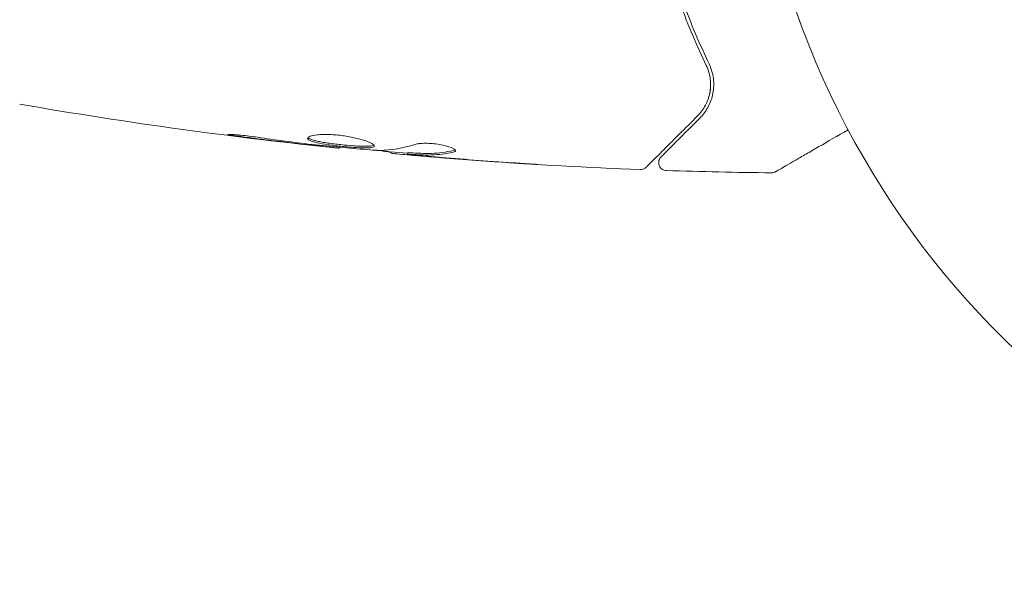
# Model space of a CAD drawing. Units: millimetres. Extents: x -6376 to 6027, y -4929 to 4576.
# Drawn here: x -100 to -38, y -1136 to -1100 of the extents above; entities that cross this region are included whole.
import ezdxf

# ---------------------------------------------------------------- set-up
doc = ezdxf.new("R2010")
doc.units = ezdxf.units.MM
doc.header["$LTSCALE"] = 20
doc.layers.add('2d', color=230, linetype='Continuous')

msp = doc.modelspace()

# ---------------------------------------------------------------- linework, layer by layer
at = {"layer": '2d', "lineweight": 0}
for p, q in [((-79.765, -1108.404), (-79.765, -1108.471)), ((-76.492, -1108.69), (-76.492, -1108.782)), ((-75.451, -1108.751), (-75.451, -1108.851))]:
    msp.add_line(p, q, dxfattribs=at)
msp.add_arc((0.01, -1081.997), 54, 26.5656, 333.43439, dxfattribs=at)
for points, knots in [([(-59.782, -1094.651), (-59.335, -1096.34), (-58.83, -1097.89), (-57.76, -1100.751), (-57.195, -1102.061), (-56.63, -1103.248)], [0, 0, 0, 0, 0.00577336, 0.00577336, 0.01154671, 0.01154671, 0.01154671, 0.01154671]), ([(-56.45, -1103.162), (-57.023, -1101.957), (-57.589, -1100.641), (-58.652, -1097.791), (-59.15, -1096.257), (-59.589, -1094.6)], [0, 0, 0, 0, 0.00561537, 0.00561537, 0.01123074, 0.01123074, 0.01123074, 0.01123074]), ([(-56.63, -1103.248), (-56.486, -1103.55), (-56.407, -1103.855), (-56.343, -1104.439), (-56.358, -1104.721), (-56.438, -1105.129), (-56.475, -1105.262), (-56.567, -1105.518), (-56.621, -1105.642), (-56.812, -1106.002), (-56.973, -1106.225), (-57.179, -1106.431)], [0, 0, 0, 0, 0.001348017, 0.001348017, 0.002696033, 0.002696033, 0.003370042, 0.003370042, 0.00404405, 0.00404405, 0.005392066, 0.005392066, 0.005392066, 0.005392066]), ([(-57.037, -1106.572), (-56.836, -1106.371), (-56.67, -1106.149), (-56.401, -1105.663), (-56.298, -1105.401), (-56.201, -1104.975), (-56.178, -1104.828), (-56.156, -1104.521), (-56.155, -1104.361), (-56.197, -1103.869), (-56.277, -1103.524), (-56.45, -1103.162)], [0, 0, 0, 0, 0.001864837, 0.001864837, 0.003729674, 0.003729674, 0.004662092, 0.004662092, 0.00559451, 0.00559451, 0.007459347, 0.007459347, 0.007459347, 0.007459347]), ([(-79.765, -1108.471), (-83.059, -1108.131), (-86.347, -1107.736), (-93.062, -1106.815), (-96.488, -1106.283), (-99.904, -1105.692)], [0, 0, 0, 0, 10.001335, 10.001335, 20.470445, 20.470445, 20.470445, 20.470445]), ([(-57.179, -1106.431), (-58.006, -1107.258), (-58.7, -1107.952), (-59.369, -1108.621), (-59.493, -1108.745), (-59.719, -1108.971), (-59.821, -1109.073), (-60.089, -1109.341), (-60.216, -1109.468), (-60.326, -1109.578), (-60.349, -1109.601), (-60.367, -1109.619), (-60.373, -1109.625), (-60.39, -1109.642), (-60.397, -1109.649), (-60.411, -1109.663), (-60.416, -1109.668), (-60.416, -1109.668)], [0, 0, 0, 0, 0.00604989, 0.00604989, 0.00756236, 0.00756236, 0.00907483, 0.00907483, 0.01209978, 0.01209978, 0.01361225, 0.01361225, 0.01512472, 0.01512472, 0.01814967, 0.01814967, 0.02364717, 0.02364717, 0.02364717, 0.02364717]), ([(-59.484, -1109.019), (-59.484, -1109.019), (-59.481, -1109.015), (-59.47, -1109.005), (-59.465, -1109), (-59.454, -1108.989), (-59.449, -1108.984), (-59.441, -1108.976), (-59.438, -1108.973), (-59.432, -1108.967), (-59.429, -1108.964), (-59.394, -1108.929), (-59.318, -1108.853), (-59.135, -1108.67), (-59.062, -1108.597), (-58.896, -1108.431), (-58.803, -1108.337), (-58.288, -1107.823), (-57.726, -1107.261), (-57.037, -1106.572)], [0.02275047, 0.02275047, 0.02275047, 0.02275047, 0.02787328, 0.02787328, 0.0306606, 0.0306606, 0.03205427, 0.03205427, 0.0327511, 0.0327511, 0.03344793, 0.03344793, 0.03623526, 0.03623526, 0.03762892, 0.03762892, 0.03902259, 0.03902259, 0.04459724, 0.04459724, 0.04459724, 0.04459724]), ([(-85.957, -1107.734), (-86.123, -1107.712), (-86.273, -1107.691), (-86.463, -1107.663), (-86.519, -1107.654), (-86.619, -1107.638), (-86.662, -1107.631), (-86.765, -1107.613), (-86.801, -1107.607), (-86.802, -1107.598), (-86.767, -1107.596), (-86.665, -1107.598), (-86.622, -1107.599), (-86.523, -1107.603), (-86.466, -1107.607), (-86.34, -1107.615), (-86.269, -1107.62), (-86.121, -1107.632), (-86.043, -1107.639), (-85.627, -1107.679), (-85.248, -1107.726), (-84.915, -1107.777)], [0, 0, 0, 0, 0.000536546, 0.000536546, 0.000804819, 0.000804819, 0.001073092, 0.001073092, 0.001609638, 0.001609638, 0.002146183, 0.002146183, 0.002414456, 0.002414456, 0.002682729, 0.002682729, 0.002951002, 0.002951002, 0.003219275, 0.003219275, 0.004292367, 0.004292367, 0.004292367, 0.004292367]), ([(-81.754, -1107.846), (-81.754, -1107.8), (-81.699, -1107.755), (-81.489, -1107.678), (-81.332, -1107.646), (-81.038, -1107.616), (-80.928, -1107.609), (-80.696, -1107.601), (-80.574, -1107.6), (-80.315, -1107.607), (-80.18, -1107.614), (-79.908, -1107.634), (-79.769, -1107.648), (-79.491, -1107.683), (-79.355, -1107.703), (-79.086, -1107.749), (-78.954, -1107.775), (-78.703, -1107.83), (-78.584, -1107.86), (-78.359, -1107.921), (-78.253, -1107.953), (-77.969, -1108.048), (-77.815, -1108.113), (-77.608, -1108.23), (-77.552, -1108.283), (-77.552, -1108.326)], [0.006617599, 0.006617599, 0.006617599, 0.006617599, 0.007449314, 0.007449314, 0.008281029, 0.008281029, 0.008696886, 0.008696886, 0.009112744, 0.009112744, 0.009528601, 0.009528601, 0.009944458, 0.009944458, 0.010360316, 0.010360316, 0.010776173, 0.010776173, 0.011192031, 0.011192031, 0.011607888, 0.011607888, 0.012439603, 0.012439603, 0.013271318, 0.013271318, 0.013271318, 0.013271318]), ([(-47.691, -1107.308), (-48.352, -1107.689), (-48.968, -1108.045), (-49.815, -1108.534), (-50.089, -1108.692), (-50.597, -1108.985), (-50.829, -1109.119), (-51.454, -1109.48), (-51.776, -1109.666), (-52.08, -1109.842), (-52.151, -1109.882), (-52.203, -1109.913), (-52.209, -1109.916), (-52.217, -1109.921), (-52.221, -1109.923), (-52.238, -1109.933), (-52.246, -1109.938), (-52.262, -1109.947), (-52.267, -1109.949), (-52.267, -1109.949)], [0.00374232, 0.00374232, 0.00374232, 0.00374232, 0.00724257, 0.00724257, 0.00905321, 0.00905321, 0.01086385, 0.01086385, 0.01448514, 0.01448514, 0.01629578, 0.01629578, 0.0172011, 0.0172011, 0.01810642, 0.01810642, 0.02172771, 0.02172771, 0.02826335, 0.02826335, 0.02826335, 0.02826335]), ([(-84.915, -1107.777), (-84.35, -1107.863), (-83.783, -1107.944), (-82.65, -1108.093), (-82.082, -1108.16), (-81.514, -1108.227)], [0, 0, 0, 0, 0.001845834, 0.001845834, 0.003691668, 0.003691668, 0.003691668, 0.003691668]), ([(-77.552, -1108.326), (-77.552, -1108.348), (-77.566, -1108.366), (-77.619, -1108.398), (-77.66, -1108.411), (-77.766, -1108.432), (-77.831, -1108.439), (-77.985, -1108.448), (-78.074, -1108.45), (-78.368, -1108.448), (-78.605, -1108.436), (-78.987, -1108.408), (-79.121, -1108.397), (-79.392, -1108.373), (-79.529, -1108.359), (-79.804, -1108.329), (-79.943, -1108.313), (-80.212, -1108.279), (-80.343, -1108.262), (-80.724, -1108.206), (-80.953, -1108.165), (-81.244, -1108.101), (-81.329, -1108.079), (-81.48, -1108.034), (-81.545, -1108.01), (-81.648, -1107.964), (-81.688, -1107.94), (-81.741, -1107.893), (-81.754, -1107.869), (-81.754, -1107.846)], [0, 0, 0, 0, 0.0004136, 0.0004136, 0.0008272, 0.0008272, 0.0012408, 0.0012408, 0.0016544, 0.0016544, 0.0024816, 0.0024816, 0.0028952, 0.0028952, 0.0033088, 0.0033088, 0.0037224, 0.0037224, 0.004136, 0.004136, 0.0049632, 0.0049632, 0.0053768, 0.0053768, 0.0057904, 0.0057904, 0.006203999, 0.006203999, 0.006617599, 0.006617599, 0.006617599, 0.006617599]), ([(-81.732, -1107.796), (-81.727, -1107.802), (-81.721, -1107.808), (-81.688, -1107.838), (-81.648, -1107.862), (-81.494, -1107.932), (-81.339, -1107.978), (-81.052, -1108.042), (-80.945, -1108.063), (-80.718, -1108.104), (-80.598, -1108.123), (-80.346, -1108.16), (-80.212, -1108.178), (-79.944, -1108.212), (-79.808, -1108.228), (-79.393, -1108.273), (-79.119, -1108.298), (-78.732, -1108.326), (-78.611, -1108.333), (-78.381, -1108.344), (-78.271, -1108.347), (-78.075, -1108.349), (-77.987, -1108.347), (-77.832, -1108.338), (-77.766, -1108.33), (-77.65, -1108.308), (-77.604, -1108.291), (-77.578, -1108.271)], [0.006959302, 0.006959302, 0.006959302, 0.006959302, 0.007065717, 0.007065717, 0.007479037, 0.007479037, 0.008305676, 0.008305676, 0.008718996, 0.008718996, 0.009132316, 0.009132316, 0.009545635, 0.009545635, 0.009958955, 0.009958955, 0.010785595, 0.010785595, 0.011198915, 0.011198915, 0.011612234, 0.011612234, 0.012025554, 0.012025554, 0.012438874, 0.012438874, 0.012937835, 0.012937835, 0.012937835, 0.012937835]), ([(-79.765, -1108.471), (-79.765, -1108.471), (-79.79, -1108.468), (-79.889, -1108.457), (-79.964, -1108.448), (-80.155, -1108.427), (-80.273, -1108.413), (-80.548, -1108.383), (-80.703, -1108.365), (-80.875, -1108.346)], [0, 0, 0, 0, 0.000630412, 0.000630412, 0.001260825, 0.001260825, 0.001891237, 0.001891237, 0.00252165, 0.00252165, 0.00252165, 0.00252165]), ([(-80.796, -1108.306), (-80.227, -1108.361), (-79.659, -1108.416), (-78.521, -1108.515), (-77.952, -1108.56), (-77.382, -1108.6)], [0, 0, 0, 0, 0.00190427, 0.00190427, 0.003808539, 0.003808539, 0.003808539, 0.003808539]), ([(-74.995, -1108.231), (-74.923, -1108.209), (-74.831, -1108.191), (-74.606, -1108.165), (-74.478, -1108.158), (-74.196, -1108.158), (-74.048, -1108.164), (-73.742, -1108.19), (-73.591, -1108.209), (-73.151, -1108.283), (-72.893, -1108.351), (-72.528, -1108.493), (-72.428, -1108.563), (-72.428, -1108.62)], [0, 0, 0, 0, 0.000456133, 0.000456133, 0.000912267, 0.000912267, 0.0013684, 0.0013684, 0.001824534, 0.001824534, 0.0027368, 0.0027368, 0.003649067, 0.003649067, 0.003649067, 0.003649067]), ([(-76.492, -1108.732), (-76.492, -1108.73), (-76.502, -1108.727), (-76.544, -1108.718), (-76.576, -1108.713), (-76.658, -1108.7), (-76.709, -1108.692), (-76.828, -1108.673), (-76.897, -1108.662), (-76.993, -1108.646), (-77.014, -1108.643), (-77.036, -1108.639)], [0, 0, 0, 0, 0.00032099, 0.00032099, 0.000641981, 0.000641981, 0.000962971, 0.000962971, 0.001283961, 0.001283961, 0.00137276, 0.00137276, 0.00137276, 0.00137276]), ([(-74.889, -1108.933), (-75.058, -1108.919), (-75.221, -1108.904), (-75.534, -1108.877), (-75.679, -1108.864), (-76.066, -1108.829), (-76.25, -1108.812), (-76.327, -1108.803)], [0, 0, 0, 0, 0.000502086, 0.000502086, 0.001004171, 0.001004171, 0.002008343, 0.002008343, 0.002008343, 0.002008343]), ([(-75.3, -1108.854), (-75.363, -1108.851), (-75.407, -1108.849), (-75.454, -1108.85), (-75.457, -1108.851), (-75.404, -1108.862), (-75.285, -1108.875), (-75.099, -1108.893)], [0, 0, 0, 0, 0.000405292, 0.000405292, 0.000810583, 0.000810583, 0.001621167, 0.001621167, 0.001621167, 0.001621167]), ([(-60.788, -1109.814), (-64.097, -1109.686), (-67.404, -1109.503), (-72.254, -1109.153), (-73.802, -1109.029), (-75.348, -1108.893)], [0, 0, 0, 0, 10.001335, 10.001335, 14.690563, 14.690563, 14.690563, 14.690563]), ([(-75.3, -1108.754), (-75.073, -1108.766), (-74.846, -1108.776), (-74.393, -1108.798), (-74.166, -1108.801), (-73.487, -1108.775), (-73.034, -1108.716), (-72.582, -1108.615)], [0, 0, 0, 0, 0.001469311, 0.001469311, 0.002938621, 0.002938621, 0.005877242, 0.005877242, 0.005877242, 0.005877242]), ([(-72.582, -1108.717), (-73.034, -1108.817), (-73.487, -1108.876), (-74.166, -1108.902), (-74.393, -1108.898), (-74.846, -1108.876), (-75.073, -1108.866), (-75.3, -1108.854)], [0, 0, 0, 0, 0.002938605, 0.002938605, 0.004407908, 0.004407908, 0.005877211, 0.005877211, 0.005877211, 0.005877211]), ([(-75.099, -1108.893), (-74.868, -1108.916), (-74.602, -1108.941), (-74, -1108.994), (-73.68, -1109.022), (-73.343, -1109.049)], [0, 0, 0, 0, 0.001013465, 0.001013465, 0.00202693, 0.00202693, 0.00202693, 0.00202693]), ([(-72.582, -1108.615), (-72.531, -1108.604), (-72.493, -1108.59), (-72.463, -1108.571), (-72.459, -1108.568), (-72.455, -1108.565)], [0, 0, 0, 0, 0.0003297632, 0.0003297632, 0.0003852274, 0.0003852274, 0.0003852274, 0.0003852274]), ([(-67.239, -1109.492), (-67.239, -1109.492), (-67.251, -1109.492), (-67.302, -1109.489), (-67.34, -1109.487), (-67.489, -1109.479), (-67.636, -1109.47), (-67.906, -1109.454), (-68.006, -1109.447), (-68.214, -1109.434), (-68.324, -1109.427), (-68.555, -1109.412), (-68.672, -1109.405), (-68.908, -1109.389), (-69.029, -1109.381), (-69.147, -1109.373)], [0.002335629, 0.002335629, 0.002335629, 0.002335629, 0.002691247, 0.002691247, 0.003046864, 0.003046864, 0.003758098, 0.003758098, 0.004113716, 0.004113716, 0.004469333, 0.004469333, 0.00482495, 0.00482495, 0.005180567, 0.005180567, 0.005180567, 0.005180567]), ([(-68.638, -1109.398), (-68.443, -1109.41), (-68.259, -1109.423), (-67.916, -1109.445), (-67.764, -1109.455), (-67.509, -1109.472), (-67.409, -1109.479), (-67.307, -1109.486), (-67.282, -1109.488), (-67.247, -1109.491), (-67.239, -1109.492), (-67.239, -1109.492)], [0, 0, 0, 0, 0.000583907, 0.000583907, 0.001167815, 0.001167815, 0.001751722, 0.001751722, 0.002043676, 0.002043676, 0.002335629, 0.002335629, 0.002335629, 0.002335629]), ([(-59.147, -1109.872), (-59.201, -1109.871), (-59.255, -1109.86), (-59.357, -1109.822), (-59.405, -1109.794), (-59.489, -1109.726), (-59.526, -1109.684), (-59.583, -1109.592), (-59.605, -1109.541), (-59.63, -1109.435), (-59.634, -1109.38), (-59.623, -1109.272), (-59.609, -1109.218), (-59.565, -1109.119), (-59.534, -1109.073), (-59.493, -1109.028), (-59.489, -1109.024), (-59.484, -1109.019)], [0, 0, 0, 0, 0.16195, 0.16195, 0.324498, 0.324498, 0.487024, 0.487024, 0.649551, 0.649551, 0.812077, 0.812077, 0.974604, 0.974604, 1.137131, 1.137131, 1.15657, 1.15657, 1.15657, 1.15657]), ([(-60.416, -1109.668), (-60.431, -1109.683), (-60.447, -1109.697), (-60.48, -1109.723), (-60.498, -1109.734), (-60.552, -1109.766), (-60.591, -1109.783), (-60.682, -1109.809), (-60.736, -1109.816), (-60.788, -1109.814)], [0, 0, 0, 0, 0.063877, 0.063877, 0.1267226, 0.1267226, 0.2526866, 0.2526866, 0.41085, 0.41085, 0.41085, 0.41085]), ([(-52.267, -1109.949), (-52.267, -1109.95), (-52.267, -1109.95), (-52.268, -1109.95), (-52.269, -1109.95), (-52.27, -1109.951), (-52.271, -1109.952), (-52.275, -1109.954), (-52.277, -1109.955), (-52.289, -1109.961), (-52.298, -1109.966), (-52.326, -1109.979), (-52.346, -1109.987), (-52.416, -1110.009), (-52.469, -1110.017), (-52.522, -1110.016)], [0, 0, 0, 0, 0.0004883, 0.0004883, 0.0024414, 0.0024414, 0.0063477, 0.0063477, 0.0141604, 0.0141604, 0.0454251, 0.0454251, 0.1080431, 0.1080431, 0.2662065, 0.2662065, 0.2662065, 0.2662065])]:
    msp.add_open_spline(points, degree=3, knots=knots, dxfattribs=at)
for points in [[(-56.361, -1104.578), (-56.371, -1104.8), (-56.406, -1105.001), (-56.457, -1105.186)], [(-56.392, -1104.022), (-56.379, -1104.102), (-56.371, -1104.179), (-56.365, -1104.255)], [(-56.565, -1105.507), (-56.613, -1105.623), (-56.666, -1105.732), (-56.723, -1105.833)], [(-81.901, -1108.231), (-83.254, -1108.077), (-84.606, -1107.913), (-85.957, -1107.734)], [(-80.875, -1108.346), (-81.195, -1108.311), (-81.537, -1108.272), (-81.901, -1108.231)], [(-81.514, -1108.227), (-81.422, -1108.238), (-81.328, -1108.249), (-81.233, -1108.26)], [(-81.233, -1108.26), (-81.089, -1108.276), (-80.932, -1108.293), (-80.796, -1108.306)], [(-77.221, -1108.606), (-76.475, -1108.59), (-75.733, -1108.464), (-74.995, -1108.231)], [(-79.765, -1108.471), (-79.765, -1108.471), (-79.765, -1108.471), (-79.765, -1108.471)], [(-75.451, -1108.784), (-76.188, -1108.719), (-76.924, -1108.651), (-77.661, -1108.58)], [(-77.382, -1108.6), (-77.314, -1108.605), (-77.257, -1108.607), (-77.221, -1108.606)], [(-76.327, -1108.803), (-76.437, -1108.792), (-76.492, -1108.785), (-76.492, -1108.782)], [(-75.45, -1108.751), (-75.45, -1108.748), (-75.399, -1108.749), (-75.3, -1108.754)], [(-73.645, -1109.038), (-74.058, -1109.004), (-74.473, -1108.969), (-74.889, -1108.933)], [(-74.129, -1108.898), (-74.127, -1108.898), (-74.126, -1108.898), (-74.125, -1108.898)], [(-73.986, -1108.895), (-73.986, -1108.895), (-73.987, -1108.895), (-73.987, -1108.895)], [(-72.428, -1108.62), (-72.428, -1108.661), (-72.48, -1108.694), (-72.582, -1108.717)], [(-69.147, -1109.373), (-70.647, -1109.273), (-72.146, -1109.161), (-73.645, -1109.038)], [(-73.343, -1109.049), (-71.775, -1109.178), (-70.207, -1109.294), (-68.638, -1109.398)], [(-60.788, -1109.814), (-60.788, -1109.814), (-60.788, -1109.814), (-60.788, -1109.814)], [(-52.522, -1110.016), (-54.731, -1109.993), (-56.939, -1109.945), (-59.147, -1109.872)], [(-52.522, -1110.016), (-52.522, -1110.016), (-52.522, -1110.016), (-52.522, -1110.016)]]:
    msp.add_open_spline(points, degree=3, dxfattribs=at)

doc.saveas('drawing.dxf')
